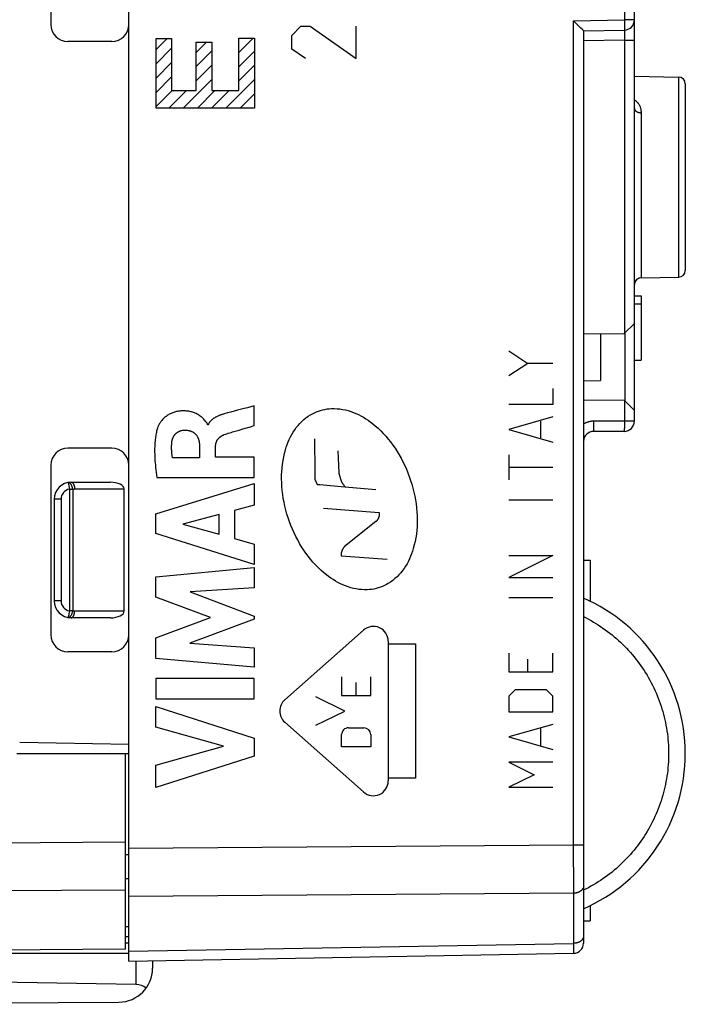
# Model space of a CAD drawing. Units: millimetres. Extents: x 101.1 to 183.4, y 92.3 to 163.1.
# Drawn here: x 119.3 to 138.9, y 94.4 to 123.4 of the extents above; entities that cross this region are included whole.
import ezdxf

# ---------------------------------------------------------------- set-up
doc = ezdxf.new("R2010")
doc.units = ezdxf.units.MM
doc.header["$LTSCALE"] = 16.335
doc.layers.get('0').update_dxf_attribs({"linetype": 'CONTINUOUS'})
for name, color, linetype in [('ASSI', 7, 'CONTINUOUS'), ('CURVE', 7, 'CONTINUOUS'), ('RACCORDO', 7, 'CONTINUOUS')]:
    doc.layers.add(name, color=color, linetype=linetype)
doc.styles.get("Standard").update_dxf_attribs({"font": 'txt', "width": 0.8})
doc.dimstyles.new('DIMSTYLE_1', dxfattribs={"dimtxt": 3, "dimasz": 3, "dimexe": 1.5, "dimexo": 0.5, "dimgap": 0.75, "dimtad": 1, "dimdec": 1, "dimtxsty": 'STANDARD', "dimblk": '_FILLED', "dimblk1": '_FILLED', "dimblk2": '_FILLED', "dimcen": 0.09, "dimadec": 0, "dimazin": 0, "dimtfac": 1, "dimtdec": 1, "dimtofl": 0, "dimtmove": 0, "dimatfit": 3, "dimldrblk": '_FILLED', "dimfxl": 1, "dimtolj": 1, "dimarcsym": 0})

# ---------------------------------------------------------------- blocks, each defined once
blk = doc.blocks.new('_FILLED')
at = {"color": 0, "linetype": 'BYBLOCK'}
blk.add_solid([(0, 0), (-1, 0.3167), (-1, -0.3167)], dxfattribs=at)
blk = doc.blocks.new('*D2')
at = {"color": 7, "linetype": 'CONTINUOUS'}
for p, q in [((101.061, 105.036), (101.061, 160.763)), ((138.911, 132.114), (138.911, 160.763)), ((101.061, 159.263), (119.986, 159.263)), ((138.911, 159.263), (119.986, 159.263))]:
    blk.add_line(p, q, dxfattribs=at)
at = {"color": 7, "linetype": 'CONTINUOUS', "xscale": 3, "yscale": 3, "zscale": 3, "rotation": 180}
blk.add_blockref('_FILLED', (101.061, 159.263), dxfattribs=at)
at = {"color": 7, "linetype": 'CONTINUOUS', "xscale": 3, "yscale": 3, "zscale": 3}
blk.add_blockref('_FILLED', (138.911, 159.263), dxfattribs=at)
at = {"color": 7, "linetype": 'CONTINUOUS', "insert": (119.986, 163.013), "char_height": 3, "width": 12.85714, "attachment_point": 2, "line_spacing_factor": 0.9}
blk.add_mtext('37,9', dxfattribs=at)

msp = doc.modelspace()

# ---------------------------------------------------------------- linework, layer by layer
at = {"color": 7, "linetype": 'CONTINUOUS'}
for p, q in [((122.511, 95.639), (122.511, 137.886)), ((137.411, 111.563), (137.411, 130.763)), ((120.211, 128.263), (120.211, 123.263)), ((135.678, 123.313), (135.616, 123.374)), ((135.767, 123.225), (135.678, 123.313)), ((135.834, 123.158), (135.767, 123.225)), ((135.87, 123.122), (135.834, 123.158)), ((135.887, 123.105), (135.87, 123.122)), ((135.896, 123.095), (135.887, 123.105)), ((135.911, 123.079), (137.116, 123.1)), ((135.911, 123.079), (135.911, 96.168)), ((122.011, 122.763), (120.711, 122.763)), ((137.411, 121.736), (138.714, 121.714)), ((138.911, 121.514), (138.911, 116.012)), ((137.607, 115.792), (138.714, 115.811)), ((137.411, 115.263), (137.611, 115.263)), ((137.411, 115.02), (137.611, 115.02)), ((137.611, 115.263), (137.611, 113.363)), ((137.111, 114.145), (137.411, 114.448)), ((135.911, 114.135), (137.111, 114.145)), ((137.124, 114.159), (137.124, 112.166)), ((136.411, 114.139), (136.411, 112.763)), ((137.411, 113.363), (137.611, 113.363)), ((135.911, 112.758), (136.411, 112.763)), ((135.911, 112.19), (137.111, 112.18)), ((137.111, 112.18), (137.411, 111.877)), ((137.111, 111.263), (136.211, 111.263)), ((122.011, 110.763), (120.711, 110.763)), ((120.211, 110.263), (120.211, 105.263)), ((120.811, 109.763), (121.97, 109.763)), ((122.37, 105.963), (122.37, 109.563)), ((120.311, 109.263), (120.311, 106.263)), ((135.911, 107.463), (136.111, 107.463)), ((136.111, 107.463), (136.111, 106.252)), ((121.97, 105.763), (120.811, 105.763)), ((122.011, 104.763), (120.711, 104.763)), ((122.511, 102.03), (119.293, 102.086)), ((119.211, 101.763), (122.511, 101.763)), ((122.411, 95.993), (122.411, 101.763)), ((136.111, 97.273), (136.111, 96.828)), ((135.911, 96.828), (136.111, 96.828)), ((122.411, 96.363), (122.511, 96.364)), ((122.411, 95.993), (113.211, 95.913)), ((122.511, 95.639), (135.616, 95.868)), ((111.211, 94.363), (122.217, 94.427))]:
    msp.add_line(p, q, dxfattribs=at)
at = {"color": 253, "linetype": 'CONTINUOUS'}
for p, q in [((137.116, 130.807), (137.116, 123.4)), ((135.616, 123.374), (137.116, 123.4)), ((135.616, 98.41), (135.616, 123.374)), ((137.411, 123.4), (137.116, 123.4)), ((137.116, 123.4), (137.117, 123.344)), ((137.117, 123.344), (137.118, 123.29)), ((137.118, 123.29), (137.118, 123.24)), ((137.118, 123.24), (137.118, 123.196)), ((137.118, 123.196), (137.118, 123.166)), ((137.118, 123.166), (137.118, 123.146)), ((137.118, 123.146), (137.118, 123.135)), ((137.118, 122.942), (137.117, 122.894)), ((137.117, 122.894), (137.117, 122.835)), ((137.118, 123.082), (137.118, 123.076)), ((137.118, 123.076), (137.118, 123.068)), ((137.118, 123.068), (137.118, 123.055)), ((137.118, 123.055), (137.118, 123.041)), ((137.118, 123.041), (137.118, 123.018)), ((137.118, 123.018), (137.118, 122.986)), ((137.118, 122.986), (137.118, 122.942)), ((137.116, 122.8), (135.911, 122.779)), ((137.117, 122.835), (137.116, 122.8)), ((137.116, 122.8), (137.411, 122.8)), ((137.116, 122.8), (137.116, 114.151)), ((138.714, 121.714), (138.714, 115.811)), ((137.607, 120.662), (137.607, 115.792)), ((137.116, 112.174), (137.116, 111.507)), ((137.411, 111.563), (136.216, 111.563)), ((136.216, 111.485), (136.216, 111.563)), ((136.213, 111.297), (136.214, 111.309)), ((136.214, 111.343), (136.215, 111.376)), ((136.214, 111.321), (136.214, 111.343)), ((136.214, 111.309), (136.214, 111.321)), ((136.215, 111.422), (136.216, 111.485)), ((136.215, 111.376), (136.215, 111.422)), ((137.114, 111.309), (137.113, 111.297)), ((137.115, 111.359), (137.114, 111.328)), ((137.114, 111.328), (137.114, 111.309)), ((137.116, 111.453), (137.115, 111.403)), ((137.115, 111.403), (137.115, 111.359)), ((137.116, 111.507), (137.116, 111.453)), ((120.722, 109.755), (120.757, 109.558)), ((120.757, 109.558), (120.857, 109.558)), ((120.757, 109.558), (120.757, 105.967)), ((120.857, 109.558), (120.857, 105.967)), ((120.911, 109.563), (122.37, 109.563)), ((120.511, 109.263), (120.311, 109.263)), ((120.511, 109.263), (120.511, 106.263)), ((120.511, 106.263), (120.311, 106.263)), ((120.737, 105.855), (120.724, 105.786)), ((120.742, 105.883), (120.737, 105.855)), ((120.757, 105.967), (120.742, 105.883)), ((120.857, 105.967), (120.757, 105.967)), ((122.37, 105.963), (120.911, 105.963)), ((113.211, 99.091), (122.411, 99.157)), ((135.616, 99.053), (122.511, 98.958)), ((135.911, 99.053), (135.616, 99.053)), ((122.411, 98.777), (122.511, 98.777)), ((135.616, 98.288), (135.616, 98.208)), ((122.411, 98.07), (122.511, 98.07)), ((135.616, 98.091), (135.616, 98.015)), ((135.616, 98.015), (135.616, 97.942)), ((135.616, 97.942), (135.616, 97.87)), ((113.211, 97.677), (122.411, 97.743)), ((135.616, 97.639), (122.511, 97.544)), ((135.616, 97.87), (135.616, 97.801)), ((135.616, 97.801), (135.616, 97.734)), ((135.616, 97.734), (135.616, 96.161)), ((122.411, 96.655), (122.511, 96.657)), ((122.511, 95.932), (135.616, 96.161)), ((135.616, 96.161), (135.616, 96.125)), ((135.616, 96.125), (135.616, 95.989)), ((135.616, 95.989), (135.616, 95.909)), ((135.616, 95.909), (135.616, 95.885))]:
    msp.add_line(p, q, dxfattribs=at)
at = {"color": 7, "linetype": 'CONTINUOUS'}
msp.add_lwpolyline([(135.911, 123.079), (135.911, 123.079), (135.91, 123.08), (135.91, 123.081), (135.909, 123.082), (135.908, 123.083), (135.907, 123.084), (135.905, 123.086), (135.903, 123.088), (135.901, 123.09), (135.896, 123.095)], dxfattribs=at)
at = {"color": 253, "linetype": 'CONTINUOUS'}
for points in [[(137.118, 123.135), (137.118, 123.125), (137.118, 123.121), (137.118, 123.117), (137.117, 123.113), (137.117, 123.11), (137.117, 123.108), (137.117, 123.105), (137.117, 123.103), (137.117, 123.102), (137.116, 123.101), (137.116, 123.1), (137.116, 123.1)], [(137.116, 123.1), (137.116, 123.1), (137.116, 123.1), (137.117, 123.099), (137.117, 123.098), (137.117, 123.097), (137.117, 123.096), (137.117, 123.094), (137.117, 123.092), (137.117, 123.09), (137.117, 123.088), (137.117, 123.085), (137.118, 123.082)], [(137.411, 121.041), (137.413, 121.039), (137.422, 121.033), (137.432, 121.027), (137.441, 121.02), (137.451, 121.013), (137.46, 121.005), (137.47, 120.997), (137.48, 120.988), (137.489, 120.978), (137.499, 120.969), (137.508, 120.958), (137.517, 120.947), (137.526, 120.936), (137.534, 120.924), (137.542, 120.911), (137.55, 120.898), (137.557, 120.885), (137.564, 120.871), (137.571, 120.857), (137.577, 120.842), (137.582, 120.826), (137.587, 120.81), (137.592, 120.794), (137.596, 120.777), (137.599, 120.759), (137.602, 120.741), (137.604, 120.722), (137.606, 120.703), (137.607, 120.683), (137.607, 120.662)], [(137.411, 120.79), (137.411, 120.784), (137.412, 120.779), (137.413, 120.773), (137.414, 120.768), (137.415, 120.763), (137.418, 120.757), (137.42, 120.752), (137.423, 120.747), (137.426, 120.741), (137.429, 120.736), (137.433, 120.731), (137.437, 120.727), (137.442, 120.722), (137.446, 120.717), (137.451, 120.713), (137.457, 120.708), (137.462, 120.704), (137.468, 120.7), (137.474, 120.696), (137.481, 120.693), (137.487, 120.689), (137.494, 120.686), (137.502, 120.683), (137.509, 120.68), (137.516, 120.677), (137.524, 120.675), (137.532, 120.672), (137.54, 120.67), (137.548, 120.668), (137.556, 120.667), (137.565, 120.665), (137.573, 120.664), (137.582, 120.663), (137.59, 120.663), (137.599, 120.662), (137.607, 120.662)], [(136.216, 111.563), (136.199, 111.562), (136.182, 111.562), (136.164, 111.56), (136.147, 111.559), (136.13, 111.556), (136.112, 111.554), (136.095, 111.55), (136.078, 111.546), (136.061, 111.542), (136.044, 111.537), (136.028, 111.532), (136.011, 111.526), (135.995, 111.52), (135.979, 111.514), (135.963, 111.506), (135.947, 111.499), (135.931, 111.491), (135.916, 111.482), (135.911, 111.479)], [(136.211, 111.263), (136.211, 111.263), (136.211, 111.263), (136.211, 111.264), (136.212, 111.266), (136.212, 111.268), (136.212, 111.27), (136.212, 111.273), (136.212, 111.276), (136.213, 111.279), (136.213, 111.283), (136.213, 111.288), (136.213, 111.297)], [(137.113, 111.297), (137.113, 111.288), (137.113, 111.283), (137.113, 111.279), (137.112, 111.276), (137.112, 111.273), (137.112, 111.27), (137.112, 111.268), (137.112, 111.266), (137.111, 111.264), (137.111, 111.263), (137.111, 111.263), (137.111, 111.263)], [(120.857, 109.558), (120.856, 109.566), (120.855, 109.573), (120.853, 109.581), (120.852, 109.589), (120.85, 109.597), (120.848, 109.604), (120.846, 109.612), (120.844, 109.619), (120.842, 109.627), (120.839, 109.634), (120.837, 109.641), (120.834, 109.648), (120.831, 109.655), (120.828, 109.662), (120.825, 109.668), (120.822, 109.675), (120.819, 109.681), (120.815, 109.687), (120.812, 109.693), (120.808, 109.698), (120.805, 109.704), (120.801, 109.709), (120.797, 109.714), (120.794, 109.718), (120.79, 109.723), (120.786, 109.727), (120.782, 109.731), (120.778, 109.734), (120.774, 109.738), (120.77, 109.741), (120.766, 109.744), (120.762, 109.746), (120.758, 109.748), (120.754, 109.75), (120.749, 109.752), (120.745, 109.753), (120.741, 109.754), (120.737, 109.755), (120.733, 109.755), (120.729, 109.755), (120.725, 109.755), (120.722, 109.755)], [(120.811, 109.763), (120.815, 109.762), (120.819, 109.762), (120.823, 109.761), (120.827, 109.76), (120.831, 109.759), (120.835, 109.757), (120.839, 109.755), (120.843, 109.752), (120.846, 109.75), (120.85, 109.747), (120.854, 109.743), (120.857, 109.74), (120.861, 109.736), (120.864, 109.732), (120.868, 109.727), (120.871, 109.722), (120.874, 109.717), (120.877, 109.712), (120.88, 109.707), (120.883, 109.701), (120.886, 109.695), (120.888, 109.689), (120.891, 109.683), (120.893, 109.676), (120.895, 109.669), (120.897, 109.663), (120.899, 109.656), (120.901, 109.648), (120.903, 109.641), (120.904, 109.633), (120.906, 109.626), (120.907, 109.618), (120.908, 109.61), (120.909, 109.603), (120.91, 109.595), (120.91, 109.587), (120.911, 109.579), (120.911, 109.571), (120.911, 109.563)], [(120.857, 109.558), (120.866, 109.559), (120.875, 109.56), (120.884, 109.561), (120.893, 109.562), (120.902, 109.562), (120.911, 109.563)], [(120.722, 105.771), (120.725, 105.77), (120.729, 105.77), (120.733, 105.77), (120.737, 105.77), (120.741, 105.771), (120.745, 105.772), (120.749, 105.773), (120.754, 105.775), (120.758, 105.777), (120.762, 105.779), (120.766, 105.781), (120.77, 105.784), (120.774, 105.787), (120.778, 105.791), (120.782, 105.794), (120.786, 105.798), (120.79, 105.802), (120.794, 105.807), (120.797, 105.812), (120.801, 105.816), (120.805, 105.822), (120.808, 105.827), (120.812, 105.833), (120.815, 105.838), (120.819, 105.844), (120.822, 105.851), (120.825, 105.857), (120.828, 105.864), (120.831, 105.87), (120.834, 105.877), (120.837, 105.884), (120.839, 105.891), (120.842, 105.899), (120.844, 105.906), (120.846, 105.913), (120.848, 105.921), (120.85, 105.929), (120.852, 105.936), (120.853, 105.944), (120.855, 105.952), (120.856, 105.96), (120.857, 105.967)], [(120.723, 105.778), (120.722, 105.775), (120.722, 105.773), (120.722, 105.772), (120.722, 105.771), (120.722, 105.771), (120.722, 105.771)], [(120.724, 105.786), (120.723, 105.781), (120.723, 105.778)], [(120.811, 105.763), (120.815, 105.763), (120.819, 105.763), (120.823, 105.764), (120.827, 105.765), (120.831, 105.767), (120.835, 105.768), (120.839, 105.77), (120.843, 105.773), (120.846, 105.776), (120.85, 105.779), (120.854, 105.782), (120.857, 105.785), (120.861, 105.789), (120.864, 105.794), (120.868, 105.798), (120.871, 105.803), (120.874, 105.808), (120.877, 105.813), (120.88, 105.818), (120.883, 105.824), (120.886, 105.83), (120.888, 105.836), (120.891, 105.842), (120.893, 105.849), (120.895, 105.856), (120.897, 105.863), (120.899, 105.87), (120.901, 105.877), (120.903, 105.884), (120.904, 105.892), (120.906, 105.899), (120.907, 105.907), (120.908, 105.915), (120.909, 105.923), (120.91, 105.93), (120.91, 105.938), (120.911, 105.946), (120.911, 105.955), (120.911, 105.963)], [(120.911, 105.963), (120.902, 105.963), (120.893, 105.963), (120.884, 105.964), (120.875, 105.965), (120.866, 105.966), (120.857, 105.967)], [(135.911, 105.798), (135.985, 105.76), (136.059, 105.721), (136.132, 105.681), (136.204, 105.639), (136.276, 105.596), (136.347, 105.552), (136.416, 105.506), (136.485, 105.459), (136.554, 105.411), (136.621, 105.362), (136.687, 105.311), (136.752, 105.259), (136.817, 105.206), (136.88, 105.152), (136.942, 105.096), (137.004, 105.04), (137.064, 104.982), (137.123, 104.923), (137.181, 104.863), (137.238, 104.802), (137.294, 104.74), (137.348, 104.677), (137.402, 104.613), (137.454, 104.548), (137.505, 104.482), (137.555, 104.415), (137.603, 104.347), (137.651, 104.278), (137.697, 104.209), (137.741, 104.138), (137.785, 104.067), (137.827, 103.995), (137.867, 103.922), (137.907, 103.849), (137.945, 103.774), (137.981, 103.699), (138.017, 103.624), (138.05, 103.547), (138.083, 103.471), (138.114, 103.393), (138.143, 103.315), (138.171, 103.237), (138.198, 103.157), (138.223, 103.078), (138.247, 102.998), (138.269, 102.917), (138.29, 102.837), (138.309, 102.755), (138.326, 102.674), (138.342, 102.592), (138.357, 102.51), (138.37, 102.428), (138.382, 102.345), (138.392, 102.262), (138.4, 102.179), (138.407, 102.096), (138.413, 102.013), (138.416, 101.929), (138.419, 101.846), (138.42, 101.763)], [(138.42, 101.763), (138.419, 101.679), (138.416, 101.596), (138.413, 101.512), (138.407, 101.429), (138.4, 101.346), (138.392, 101.263), (138.382, 101.18), (138.37, 101.097), (138.357, 101.015), (138.342, 100.933), (138.326, 100.851), (138.309, 100.769), (138.289, 100.688), (138.269, 100.607), (138.247, 100.527), (138.223, 100.447), (138.198, 100.367), (138.171, 100.288), (138.143, 100.209), (138.114, 100.131), (138.083, 100.054), (138.05, 99.977), (138.016, 99.901), (137.981, 99.825), (137.944, 99.75), (137.906, 99.676), (137.867, 99.602), (137.826, 99.529), (137.784, 99.457), (137.741, 99.386), (137.696, 99.315), (137.65, 99.246), (137.603, 99.177), (137.554, 99.109), (137.504, 99.042), (137.453, 98.976), (137.401, 98.911), (137.347, 98.847), (137.293, 98.784), (137.237, 98.722), (137.18, 98.661), (137.122, 98.601), (137.063, 98.542), (137.002, 98.484), (136.941, 98.428), (136.879, 98.372), (136.815, 98.318), (136.751, 98.265), (136.686, 98.213), (136.619, 98.162), (136.552, 98.113), (136.484, 98.065), (136.415, 98.018), (136.345, 97.972), (136.274, 97.928), (136.203, 97.885), (136.13, 97.843), (136.058, 97.803), (135.985, 97.764), (135.911, 97.727)], [(135.616, 98.208), (135.616, 98.13), (135.616, 98.091)], [(135.616, 98.41), (135.616, 98.328), (135.616, 98.288)], [(135.911, 97.851), (135.911, 97.843), (135.91, 97.835), (135.909, 97.827), (135.908, 97.82), (135.906, 97.812), (135.903, 97.804), (135.901, 97.797), (135.898, 97.789), (135.894, 97.782), (135.891, 97.774), (135.886, 97.767), (135.882, 97.76), (135.877, 97.753), (135.872, 97.746), (135.866, 97.739), (135.86, 97.733), (135.853, 97.726), (135.847, 97.72), (135.84, 97.714), (135.832, 97.708), (135.825, 97.702), (135.817, 97.697), (135.809, 97.691), (135.8, 97.686), (135.791, 97.682), (135.783, 97.677), (135.773, 97.673), (135.764, 97.668), (135.754, 97.665), (135.744, 97.661), (135.734, 97.658), (135.724, 97.655), (135.714, 97.652), (135.703, 97.649), (135.693, 97.647), (135.682, 97.645), (135.671, 97.643), (135.66, 97.642), (135.649, 97.641), (135.638, 97.64), (135.627, 97.639), (135.616, 97.639)], [(135.911, 96.373), (135.911, 96.365), (135.91, 96.357), (135.909, 96.35), (135.908, 96.342), (135.906, 96.334), (135.903, 96.326), (135.901, 96.319), (135.898, 96.311), (135.894, 96.304), (135.891, 96.296), (135.886, 96.289), (135.882, 96.282), (135.877, 96.275), (135.872, 96.268), (135.866, 96.261), (135.86, 96.255), (135.853, 96.248), (135.847, 96.242), (135.84, 96.236), (135.832, 96.23), (135.825, 96.224), (135.817, 96.219), (135.809, 96.214), (135.8, 96.209), (135.791, 96.204), (135.783, 96.199), (135.773, 96.195), (135.764, 96.191), (135.754, 96.187), (135.744, 96.183), (135.734, 96.18), (135.724, 96.177), (135.714, 96.174), (135.703, 96.171), (135.693, 96.169), (135.682, 96.167), (135.671, 96.165), (135.66, 96.164), (135.649, 96.163), (135.638, 96.162), (135.627, 96.161), (135.616, 96.161)], [(135.616, 95.885), (135.616, 95.877), (135.616, 95.874), (135.616, 95.871), (135.616, 95.869), (135.616, 95.868), (135.616, 95.868)]]:
    msp.add_lwpolyline(points, dxfattribs=at)
at = {"color": 7, "linetype": 'CONTINUOUS'}
for centre, radius, start, end in [((120.711, 123.263), 0.5, 180, 270), ((122.011, 123.263), 0.5, 270, 360), ((137.111, 123.4), 0.3, 271, 360), ((138.711, 121.514), 0.2, 0, 89), ((138.711, 116.011), 0.2, 271, 360), ((137.611, 115.592), 0.2, 91, 172.6973), ((137.111, 111.563), 0.3, 270, 360), ((136.211, 110.963), 0.3, 89.9994, 180.0006), ((120.711, 110.263), 0.5, 90, 180), ((122.011, 110.263), 0.5, 0, 90), ((120.811, 109.263), 0.5, 90, 180), ((133.911, 101.763), 5, 293.5782, 66.4218), ((120.811, 106.263), 0.5, 180, 270), ((120.711, 105.263), 0.5, 180, 270), ((122.011, 105.263), 0.5, 270, 360), ((135.611, 96.168), 0.3, 271, 360)]:
    msp.add_arc(centre, radius, start, end, dxfattribs=at)
at = {"color": 253, "linetype": 'CONTINUOUS'}
for centre, start, end in [((120.811, 109.263), 100.2901, 180), ((120.811, 106.263), 180, 259.7098)]:
    msp.add_arc(centre, 0.3, start, end, dxfattribs=at)
at = {"color": 7, "linetype": 'CONTINUOUS'}
for centre, start_param, end_param in [((121.97, 109.563), 0, 1.570796), ((121.97, 105.963), -1.570796, 0)]:
    msp.add_ellipse(centre, major_axis=(0.4, 0), ratio=0.5, start_param=start_param, end_param=end_param, dxfattribs=at)
at = {"layer": 'ASSI', "color": 7, "linetype": 'CONTINUOUS'}
for p, q in [((122.511, 95.639), (122.511, 137.886)), ((137.411, 111.563), (137.411, 130.763)), ((120.211, 128.263), (120.211, 123.263)), ((135.678, 123.313), (135.616, 123.374)), ((135.767, 123.225), (135.678, 123.313)), ((135.834, 123.158), (135.767, 123.225)), ((135.87, 123.122), (135.834, 123.158)), ((135.887, 123.105), (135.87, 123.122)), ((135.896, 123.095), (135.887, 123.105)), ((135.911, 123.079), (137.116, 123.1)), ((135.911, 123.079), (135.911, 96.168)), ((122.011, 122.763), (120.711, 122.763)), ((137.411, 121.736), (138.714, 121.714)), ((138.911, 121.514), (138.911, 116.012)), ((137.607, 115.792), (138.714, 115.811)), ((137.411, 115.263), (137.611, 115.263)), ((137.411, 115.02), (137.611, 115.02)), ((137.611, 115.263), (137.611, 113.363)), ((137.111, 114.145), (137.411, 114.448)), ((135.911, 114.135), (137.111, 114.145)), ((137.124, 114.151), (137.124, 112.174)), ((136.411, 114.139), (136.411, 112.763)), ((137.411, 113.363), (137.611, 113.363)), ((135.911, 112.758), (136.411, 112.763)), ((135.911, 112.19), (137.111, 112.18)), ((137.111, 112.18), (137.411, 111.877)), ((137.111, 111.263), (136.211, 111.263)), ((122.011, 110.763), (120.711, 110.763)), ((120.211, 110.263), (120.211, 105.263)), ((135.911, 107.463), (136.111, 107.463)), ((136.111, 107.463), (136.111, 106.252)), ((122.011, 104.763), (120.711, 104.763)), ((122.511, 102.03), (119.293, 102.086)), ((136.111, 97.273), (136.111, 96.828)), ((135.911, 96.828), (136.111, 96.828)), ((122.511, 95.639), (135.616, 95.868)), ((122.72, 94.947), (113.211, 95.113))]:
    msp.add_line(p, q, dxfattribs=at)
at = {"layer": 'ASSI', "color": 253, "linetype": 'CONTINUOUS'}
for p, q in [((137.116, 130.807), (137.116, 123.4)), ((135.616, 123.374), (137.116, 123.4)), ((135.616, 98.41), (135.616, 123.374)), ((137.411, 123.4), (137.116, 123.4)), ((137.116, 123.4), (137.117, 123.344)), ((137.117, 123.344), (137.118, 123.29)), ((137.118, 123.29), (137.118, 123.24)), ((137.118, 123.24), (137.118, 123.196)), ((137.118, 123.196), (137.118, 123.166)), ((137.118, 123.166), (137.118, 123.146)), ((137.118, 123.146), (137.118, 123.135)), ((137.118, 122.942), (137.117, 122.894)), ((137.117, 122.894), (137.117, 122.835)), ((137.118, 123.082), (137.118, 123.076)), ((137.118, 123.076), (137.118, 123.068)), ((137.118, 123.068), (137.118, 123.055)), ((137.118, 123.055), (137.118, 123.041)), ((137.118, 123.041), (137.118, 123.018)), ((137.118, 123.018), (137.118, 122.986)), ((137.118, 122.986), (137.118, 122.942)), ((137.116, 122.8), (135.911, 122.779)), ((137.117, 122.835), (137.116, 122.8)), ((137.116, 122.8), (137.411, 122.8)), ((137.116, 122.8), (137.116, 114.151)), ((138.714, 121.714), (138.714, 115.811)), ((137.607, 120.662), (137.607, 115.792)), ((137.116, 112.174), (137.116, 111.507)), ((137.411, 111.563), (136.216, 111.563)), ((136.216, 111.485), (136.216, 111.563)), ((136.213, 111.297), (136.214, 111.309)), ((136.214, 111.343), (136.215, 111.376)), ((136.214, 111.321), (136.214, 111.343)), ((136.214, 111.309), (136.214, 111.321)), ((136.215, 111.422), (136.216, 111.485)), ((136.215, 111.376), (136.215, 111.422)), ((137.114, 111.309), (137.113, 111.297)), ((137.115, 111.359), (137.114, 111.328)), ((137.114, 111.328), (137.114, 111.309)), ((137.116, 111.453), (137.115, 111.403)), ((137.115, 111.403), (137.115, 111.359)), ((137.116, 111.507), (137.116, 111.453)), ((135.616, 99.053), (122.511, 98.958)), ((135.911, 99.053), (135.616, 99.053)), ((135.616, 98.288), (135.616, 98.208)), ((135.616, 98.091), (135.616, 98.015)), ((135.616, 98.015), (135.616, 97.942)), ((135.616, 97.942), (135.616, 97.87)), ((135.616, 97.639), (122.511, 97.544)), ((135.616, 97.87), (135.616, 97.801)), ((135.616, 97.801), (135.616, 97.734)), ((135.616, 97.734), (135.616, 96.161)), ((135.985, 97.764), (135.911, 97.727)), ((122.511, 95.932), (135.616, 96.161)), ((135.616, 96.161), (135.616, 96.125)), ((135.616, 96.125), (135.616, 95.989)), ((135.616, 95.989), (135.616, 95.909)), ((135.616, 95.909), (135.616, 95.885)), ((122.72, 95.643), (122.72, 94.947))]:
    msp.add_line(p, q, dxfattribs=at)
at = {"layer": 'ASSI', "color": 7, "linetype": 'CONTINUOUS'}
msp.add_lwpolyline([(135.911, 123.079), (135.911, 123.079), (135.91, 123.08), (135.91, 123.081), (135.909, 123.082), (135.908, 123.083), (135.907, 123.084), (135.905, 123.086), (135.903, 123.088), (135.901, 123.09), (135.896, 123.095)], dxfattribs=at)
at = {"layer": 'ASSI', "color": 253, "linetype": 'CONTINUOUS'}
for points in [[(137.118, 123.135), (137.118, 123.125), (137.118, 123.121), (137.118, 123.117), (137.117, 123.113), (137.117, 123.11), (137.117, 123.108), (137.117, 123.105), (137.117, 123.103), (137.117, 123.102), (137.116, 123.101), (137.116, 123.1), (137.116, 123.1)], [(137.116, 123.1), (137.116, 123.1), (137.116, 123.1), (137.117, 123.099), (137.117, 123.098), (137.117, 123.097), (137.117, 123.096)], [(137.117, 123.096), (137.117, 123.094), (137.117, 123.092), (137.117, 123.09), (137.117, 123.088), (137.117, 123.085), (137.118, 123.082)], [(137.411, 121.041), (137.413, 121.039), (137.422, 121.033), (137.432, 121.027), (137.441, 121.02), (137.451, 121.013), (137.46, 121.005), (137.47, 120.997), (137.48, 120.988), (137.489, 120.978), (137.499, 120.969), (137.508, 120.958), (137.517, 120.947), (137.526, 120.936), (137.534, 120.924), (137.542, 120.911), (137.55, 120.898), (137.557, 120.885), (137.564, 120.871), (137.571, 120.857), (137.577, 120.842), (137.582, 120.826), (137.587, 120.81), (137.592, 120.794), (137.596, 120.777), (137.599, 120.759), (137.602, 120.741), (137.604, 120.722), (137.606, 120.703), (137.607, 120.683), (137.607, 120.662)], [(137.411, 120.79), (137.411, 120.784), (137.412, 120.779), (137.413, 120.773), (137.414, 120.768), (137.415, 120.763), (137.418, 120.757), (137.42, 120.752), (137.423, 120.747), (137.426, 120.741), (137.429, 120.736), (137.433, 120.731), (137.437, 120.727), (137.442, 120.722), (137.446, 120.717), (137.451, 120.713), (137.457, 120.708), (137.462, 120.704), (137.468, 120.7), (137.474, 120.696), (137.481, 120.693), (137.487, 120.689), (137.494, 120.686), (137.502, 120.683), (137.509, 120.68), (137.516, 120.677), (137.524, 120.675), (137.532, 120.672), (137.54, 120.67), (137.548, 120.668), (137.556, 120.667), (137.565, 120.665), (137.573, 120.664), (137.582, 120.663), (137.59, 120.663), (137.599, 120.662), (137.607, 120.662)], [(136.216, 111.563), (136.199, 111.562), (136.182, 111.562), (136.164, 111.56), (136.147, 111.559), (136.13, 111.556), (136.112, 111.554), (136.095, 111.55), (136.078, 111.546), (136.061, 111.542), (136.044, 111.537), (136.028, 111.532), (136.011, 111.526), (135.995, 111.52), (135.979, 111.514), (135.963, 111.506), (135.947, 111.499), (135.931, 111.491), (135.916, 111.482), (135.911, 111.479)], [(136.211, 111.263), (136.211, 111.263), (136.211, 111.263), (136.211, 111.264), (136.212, 111.266), (136.212, 111.268), (136.212, 111.27), (136.212, 111.273), (136.212, 111.276), (136.213, 111.279), (136.213, 111.283), (136.213, 111.288), (136.213, 111.297)], [(137.113, 111.297), (137.113, 111.288), (137.113, 111.283), (137.113, 111.279), (137.112, 111.276), (137.112, 111.273), (137.112, 111.27), (137.112, 111.268), (137.112, 111.266), (137.111, 111.264), (137.111, 111.263), (137.111, 111.263), (137.111, 111.263)], [(135.911, 105.798), (135.985, 105.76), (136.059, 105.721), (136.132, 105.681), (136.204, 105.639), (136.276, 105.596), (136.347, 105.552), (136.416, 105.506), (136.485, 105.459), (136.554, 105.411), (136.621, 105.362), (136.687, 105.311), (136.752, 105.259), (136.817, 105.206), (136.88, 105.152), (136.942, 105.096), (137.004, 105.04), (137.064, 104.982), (137.123, 104.923), (137.181, 104.863), (137.238, 104.802), (137.294, 104.74), (137.348, 104.677), (137.402, 104.613), (137.454, 104.548), (137.505, 104.482), (137.555, 104.415), (137.603, 104.347), (137.651, 104.278), (137.697, 104.209), (137.741, 104.138), (137.785, 104.067), (137.827, 103.995), (137.867, 103.922), (137.907, 103.849), (137.945, 103.774), (137.981, 103.699), (138.017, 103.624), (138.05, 103.547), (138.083, 103.471), (138.114, 103.393), (138.143, 103.315), (138.171, 103.237), (138.198, 103.157), (138.223, 103.078), (138.247, 102.998), (138.269, 102.917), (138.29, 102.837), (138.309, 102.755), (138.326, 102.674), (138.342, 102.592), (138.357, 102.51), (138.37, 102.428), (138.382, 102.345), (138.392, 102.262), (138.4, 102.179), (138.407, 102.096), (138.413, 102.013), (138.416, 101.929), (138.419, 101.846), (138.42, 101.763)], [(138.42, 101.763), (138.419, 101.679), (138.416, 101.596), (138.413, 101.512), (138.407, 101.429), (138.4, 101.346), (138.392, 101.263), (138.382, 101.18), (138.37, 101.097), (138.357, 101.015), (138.342, 100.933), (138.326, 100.851), (138.309, 100.769), (138.289, 100.688), (138.269, 100.607), (138.247, 100.527), (138.223, 100.447), (138.198, 100.367), (138.171, 100.288), (138.143, 100.209), (138.114, 100.131), (138.083, 100.054), (138.05, 99.977), (138.016, 99.901), (137.981, 99.825), (137.944, 99.75), (137.906, 99.676), (137.867, 99.602), (137.826, 99.529), (137.784, 99.457), (137.741, 99.386), (137.696, 99.315), (137.65, 99.246), (137.603, 99.177), (137.554, 99.109), (137.504, 99.042), (137.453, 98.976), (137.401, 98.911), (137.347, 98.847), (137.293, 98.784), (137.237, 98.722), (137.18, 98.661), (137.122, 98.601), (137.063, 98.542), (137.002, 98.484), (136.941, 98.428), (136.879, 98.372), (136.815, 98.318), (136.751, 98.265), (136.686, 98.213), (136.619, 98.162), (136.552, 98.113), (136.484, 98.065), (136.415, 98.018), (136.345, 97.972), (136.274, 97.928), (136.203, 97.885), (136.13, 97.843), (136.058, 97.803), (135.985, 97.764)], [(135.616, 98.208), (135.616, 98.13), (135.616, 98.091)], [(135.616, 98.41), (135.616, 98.328), (135.616, 98.288)], [(135.911, 97.851), (135.911, 97.843), (135.91, 97.835), (135.909, 97.827), (135.908, 97.82), (135.906, 97.812), (135.903, 97.804), (135.901, 97.797), (135.898, 97.789), (135.894, 97.782), (135.891, 97.774), (135.886, 97.767), (135.882, 97.76), (135.877, 97.753), (135.872, 97.746), (135.866, 97.739), (135.86, 97.733), (135.853, 97.726), (135.847, 97.72), (135.84, 97.714), (135.832, 97.708), (135.825, 97.702), (135.817, 97.697), (135.809, 97.691), (135.8, 97.686), (135.791, 97.682), (135.783, 97.677), (135.773, 97.673), (135.764, 97.668), (135.754, 97.665), (135.744, 97.661), (135.734, 97.658), (135.724, 97.655), (135.714, 97.652), (135.703, 97.649), (135.693, 97.647), (135.682, 97.645), (135.671, 97.643), (135.66, 97.642), (135.649, 97.641), (135.638, 97.64), (135.627, 97.639), (135.616, 97.639)], [(135.911, 96.373), (135.911, 96.365), (135.91, 96.357), (135.909, 96.35), (135.908, 96.342), (135.906, 96.334), (135.903, 96.326), (135.901, 96.319), (135.898, 96.311), (135.894, 96.304), (135.891, 96.296), (135.886, 96.289), (135.882, 96.282), (135.877, 96.275), (135.872, 96.268), (135.866, 96.261), (135.86, 96.255), (135.853, 96.248), (135.847, 96.242), (135.84, 96.236), (135.832, 96.23), (135.825, 96.224), (135.817, 96.219), (135.809, 96.214), (135.8, 96.209), (135.791, 96.204), (135.783, 96.199), (135.773, 96.195), (135.764, 96.191), (135.754, 96.187), (135.744, 96.183), (135.734, 96.18), (135.724, 96.177), (135.714, 96.174), (135.703, 96.171), (135.693, 96.169), (135.682, 96.167), (135.671, 96.165), (135.66, 96.164), (135.649, 96.163), (135.638, 96.162), (135.627, 96.161), (135.616, 96.161)], [(135.616, 95.885), (135.616, 95.877), (135.616, 95.874), (135.616, 95.871), (135.616, 95.869), (135.616, 95.868), (135.616, 95.868)]]:
    msp.add_lwpolyline(points, dxfattribs=at)
at = {"layer": 'ASSI', "color": 7, "linetype": 'CONTINUOUS'}
for centre, radius, start, end in [((120.711, 123.263), 0.5, 180, 270), ((122.011, 123.263), 0.5, 270, 360), ((137.111, 123.4), 0.3, 271, 360), ((138.711, 121.514), 0.2, 0, 89), ((138.711, 116.011), 0.2, 271, 360), ((137.611, 115.592), 0.2, 91, 180), ((137.111, 111.563), 0.3, 270, 360), ((136.211, 110.963), 0.3, 89.9994, 180.0006), ((120.711, 110.263), 0.5, 90, 180), ((122.011, 110.263), 0.5, 0, 90), ((133.911, 101.763), 5, 293.5782, 66.4218), ((120.711, 105.263), 0.5, 180, 270), ((122.011, 105.263), 0.5, 270, 360), ((135.611, 96.168), 0.3, 271, 360), ((122.211, 95.427), 1, 270.3333, 360)]:
    msp.add_arc(centre, radius, start, end, dxfattribs=at)
msp.add_ellipse((122.711, 94.447), major_axis=(0.5, 0), ratio=1, start_param=0.903441, end_param=1.553343, dxfattribs=at)
at = {"layer": 'CURVE', "color": 253, "linetype": 'CONTINUOUS'}
for p, q in [((127.311, 122.941), (127.582, 123.213)), ((127.582, 123.213), (127.854, 123.213)), ((127.854, 123.213), (129.211, 122.263)), ((129.211, 122.263), (129.211, 123.213)), ((125.75, 121.317), (125.75, 122.86)), ((125.75, 122.86), (126.21, 122.86)), ((126.21, 122.86), (126.21, 120.8)), ((127.311, 122.534), (127.311, 122.941)), ((123.312, 120.8), (123.312, 122.849)), ((123.312, 122.849), (123.772, 122.849)), ((123.772, 122.849), (123.772, 121.317)), ((124.493, 121.317), (124.493, 122.745)), ((124.493, 122.745), (124.953, 122.745)), ((124.953, 122.745), (124.953, 121.317)), ((127.718, 122.263), (127.311, 122.534)), ((123.772, 121.317), (124.493, 121.317)), ((124.953, 121.317), (125.75, 121.317)), ((126.21, 120.8), (123.312, 120.8)), ((133.711, 113.639), (134.268, 113.267)), ((134.268, 113.267), (133.711, 112.896)), ((135.011, 113.267), (134.268, 113.267)), ((135.011, 112.524), (135.011, 112.06)), ((126.203, 111.431), (126.203, 112.013)), ((135.011, 112.06), (133.711, 112.06)), ((125.418, 111.806), (125.348, 111.787)), ((135.011, 111.689), (133.711, 111.317)), ((134.639, 111.565), (134.639, 111.07)), ((124.85, 111.457), (124.833, 111.457)), ((125.642, 111.268), (125.762, 111.303)), ((126.093, 111.399), (126.203, 111.431)), ((133.711, 111.317), (135.011, 110.946)), ((127.982, 111.047), (127.996, 110.062)), ((124.594, 110.83), (124.594, 110.484)), ((125.068, 110.504), (125.068, 110.828)), ((128.672, 110.687), (128.7, 110.043)), ((124.594, 110.484), (123.798, 110.484)), ((126.203, 110.504), (125.068, 110.504)), ((126.203, 109.901), (126.203, 110.504)), ((133.711, 110.574), (133.711, 109.832)), ((133.711, 110.203), (135.011, 110.203)), ((123.338, 109.901), (126.203, 109.901)), ((127.996, 110.062), (127.996, 109.857)), ((127.996, 109.857), (128.061, 109.691)), ((123.304, 108.834), (126.203, 109.723)), ((126.203, 109.723), (126.203, 109.085)), ((128.061, 109.691), (128.139, 109.691)), ((128.139, 109.691), (128.765, 109.639)), ((128.765, 109.639), (129.794, 109.551)), ((133.711, 109.244), (135.011, 109.244)), ((126.203, 109.085), (125.624, 108.929)), ((125.624, 108.929), (125.624, 108.104)), ((128.249, 108.998), (129.893, 108.867)), ((123.304, 108.248), (123.304, 108.834)), ((125.176, 108.808), (124.101, 108.529)), ((125.176, 108.228), (125.176, 108.808)), ((124.101, 108.529), (125.176, 108.228)), ((129.794, 108.601), (128.87, 107.867)), ((126.203, 107.339), (123.304, 108.248)), ((125.624, 108.104), (126.203, 107.937)), ((126.203, 107.937), (126.203, 107.339)), ((128.766, 107.593), (130.122, 107.495)), ((133.711, 107.603), (135.011, 107.603)), ((135.011, 107.603), (133.711, 106.953)), ((123.304, 106.972), (126.203, 107.243)), ((126.203, 107.243), (126.203, 106.651)), ((123.304, 106.373), (123.304, 106.972)), ((133.711, 106.953), (135.011, 106.953)), ((126.203, 106.651), (124.318, 106.527)), ((124.913, 105.768), (123.304, 106.373)), ((124.318, 106.527), (126.203, 105.807)), ((133.711, 106.365), (135.011, 106.365)), ((123.304, 105.169), (124.913, 105.768)), ((126.203, 105.722), (124.31, 105.012)), ((126.203, 105.807), (126.203, 105.722)), ((123.304, 104.565), (123.304, 105.169)), ((127.105, 103.339), (129.427, 105.4)), ((124.31, 105.012), (126.203, 104.882)), ((126.203, 104.882), (126.203, 104.303)), ((130.153, 105.073), (130.153, 100.952)), ((130.153, 104.995), (130.958, 104.995)), ((130.958, 104.995), (130.958, 101.03)), ((126.203, 104.303), (123.304, 104.565)), ((133.711, 104.724), (133.711, 104.167)), ((135.011, 104.167), (135.011, 104.724)), ((134.268, 104.167), (134.268, 104.539)), ((126.203, 103.977), (123.304, 103.977)), ((123.304, 103.977), (123.304, 103.372)), ((126.203, 103.372), (126.203, 103.977)), ((128.78, 104.024), (128.78, 103.467)), ((129.642, 103.467), (129.642, 104.024)), ((133.711, 104.167), (135.011, 104.167)), ((129.211, 103.467), (129.211, 103.857)), ((128.88, 103.013), (128.018, 103.433)), ((128.78, 103.467), (129.642, 103.467)), ((133.897, 103.641), (133.711, 103.455)), ((133.711, 103.455), (133.711, 102.991)), ((134.825, 103.641), (133.897, 103.641)), ((135.011, 103.455), (134.825, 103.641)), ((135.011, 102.991), (135.011, 103.455)), ((123.304, 103.372), (126.203, 103.372)), ((123.304, 103.147), (126.203, 102.215)), ((123.304, 102.542), (123.304, 103.147)), ((128.018, 102.592), (128.88, 103.013)), ((133.711, 102.991), (135.011, 102.991)), ((125.299, 101.973), (123.304, 102.542)), ((129.427, 100.626), (127.105, 102.686)), ((135.011, 102.62), (133.711, 102.248)), ((128.78, 101.961), (128.78, 102.317)), ((128.981, 102.518), (129.441, 102.518)), ((129.642, 102.317), (129.642, 101.961)), ((133.711, 102.248), (135.011, 101.877)), ((134.639, 102.496), (134.639, 102.001)), ((123.304, 101.42), (125.299, 101.973)), ((126.203, 102.215), (126.203, 101.682)), ((129.642, 101.961), (128.78, 101.961)), ((126.203, 101.682), (123.304, 100.762)), ((123.304, 100.762), (123.304, 101.42)), ((135.011, 101.505), (133.711, 101.505)), ((133.711, 101.505), (134.454, 101.134)), ((134.454, 101.134), (133.711, 100.763)), ((130.958, 101.03), (130.153, 101.03)), ((133.711, 100.763), (135.011, 100.763))]:
    msp.add_line(p, q, dxfattribs=at)
at = {"layer": 'CURVE', "color": 7, "linetype": 'CONTINUOUS'}
for p, q in [((125.75, 122.44), (126.17, 122.86)), ((123.312, 122.522), (123.638, 122.849)), ((124.493, 122.443), (124.795, 122.745)), ((123.312, 122.102), (123.772, 122.562)), ((124.493, 122.023), (124.953, 122.483)), ((125.75, 122.02), (126.21, 122.48)), ((123.312, 121.682), (123.772, 122.142)), ((124.493, 121.603), (124.953, 122.063)), ((125.75, 121.6), (126.21, 122.06)), ((123.312, 121.262), (123.772, 121.722)), ((124.11, 120.8), (124.953, 121.643)), ((125.37, 120.8), (126.21, 121.64)), ((123.312, 120.842), (123.787, 121.317)), ((123.69, 120.8), (124.207, 121.317)), ((124.53, 120.8), (125.047, 121.317)), ((124.95, 120.8), (125.467, 121.317)), ((125.79, 120.8), (126.21, 121.22)), ((126.21, 120.8), (126.21, 120.8))]:
    msp.add_line(p, q, dxfattribs=at)
at = {"layer": 'CURVE', "color": 253, "linetype": 'CONTINUOUS'}
for points in [[(124.757, 111.577), (124.738, 111.598), (124.72, 111.619), (124.7, 111.64), (124.68, 111.659), (124.659, 111.678), (124.638, 111.696), (124.616, 111.713), (124.592, 111.729), (124.569, 111.744), (124.544, 111.759), (124.519, 111.772), (124.494, 111.785), (124.468, 111.797), (124.442, 111.808), (124.415, 111.818), (124.388, 111.827), (124.361, 111.835), (124.334, 111.842), (124.306, 111.848), (124.274, 111.854), (124.242, 111.859), (124.21, 111.863), (124.178, 111.866), (124.146, 111.867), (124.114, 111.867), (124.081, 111.867), (124.053, 111.865), (124.025, 111.863), (123.997, 111.86), (123.969, 111.856), (123.941, 111.851), (123.913, 111.846), (123.886, 111.839), (123.859, 111.832), (123.832, 111.823), (123.805, 111.814), (123.779, 111.803), (123.753, 111.792), (123.727, 111.78), (123.702, 111.766), (123.678, 111.752), (123.654, 111.737), (123.63, 111.721), (123.608, 111.705), (123.585, 111.687), (123.564, 111.669), (123.543, 111.65), (123.523, 111.63), (123.503, 111.609), (123.485, 111.588), (123.47, 111.57), (123.456, 111.552), (123.443, 111.534), (123.43, 111.515), (123.418, 111.496), (123.406, 111.477), (123.396, 111.457), (123.386, 111.436), (123.377, 111.416), (123.368, 111.395)], [(125.712, 111.884), (125.614, 111.858), (125.516, 111.832), (125.418, 111.806)], [(126.203, 112.013), (126.105, 111.987), (126.007, 111.961), (125.909, 111.935), (125.712, 111.884)], [(129.862, 106.643), (129.798, 106.626), (129.734, 106.612), (129.669, 106.602), (129.604, 106.595), (129.539, 106.591), (129.456, 106.59), (129.374, 106.594), (129.292, 106.602), (129.21, 106.614), (129.129, 106.631), (129.049, 106.652), (128.971, 106.676), (128.894, 106.704), (128.818, 106.735), (128.744, 106.769), (128.671, 106.807), (128.6, 106.847), (128.53, 106.89), (128.462, 106.935), (128.396, 106.982), (128.331, 107.032), (128.247, 107.1), (128.166, 107.172), (128.087, 107.247), (128.011, 107.325), (127.937, 107.406), (127.866, 107.49), (127.797, 107.577), (127.73, 107.668), (127.666, 107.761), (127.603, 107.858), (127.543, 107.957), (127.486, 108.059), (127.431, 108.163), (127.38, 108.27), (127.331, 108.378), (127.286, 108.488), (127.244, 108.599), (127.206, 108.712), (127.17, 108.825), (127.138, 108.94), (127.109, 109.055), (127.084, 109.171), (127.063, 109.287), (127.045, 109.403), (127.031, 109.519), (127.021, 109.634), (127.015, 109.748), (127.012, 109.861), (127.013, 109.972), (127.018, 110.082), (127.026, 110.191), (127.038, 110.299), (127.054, 110.405), (127.074, 110.511), (127.098, 110.616), (127.127, 110.72), (127.151, 110.798), (127.178, 110.874), (127.208, 110.95), (127.24, 111.024), (127.275, 111.097), (127.313, 111.169), (127.354, 111.239), (127.398, 111.306), (127.446, 111.372), (127.497, 111.435), (127.551, 111.496), (127.608, 111.553), (127.668, 111.608), (127.731, 111.659), (127.797, 111.707), (127.865, 111.75), (127.922, 111.782), (127.979, 111.811), (128.038, 111.838), (128.098, 111.861), (128.16, 111.881)], [(128.16, 111.881), (128.224, 111.899), (128.289, 111.912), (128.353, 111.923), (128.418, 111.93), (128.483, 111.934), (128.565, 111.935), (128.648, 111.932), (128.73, 111.924), (128.812, 111.911), (128.893, 111.895), (128.972, 111.875), (129.051, 111.85), (129.128, 111.823), (129.204, 111.791), (129.278, 111.757), (129.351, 111.72), (129.422, 111.679), (129.491, 111.637), (129.559, 111.592), (129.626, 111.544), (129.69, 111.495), (129.774, 111.426), (129.856, 111.355), (129.934, 111.28), (130.01, 111.202), (130.084, 111.121), (130.156, 111.037), (130.225, 110.95), (130.292, 110.859), (130.356, 110.766), (130.419, 110.669), (130.479, 110.57), (130.536, 110.468), (130.59, 110.364), (130.642, 110.257), (130.69, 110.149), (130.735, 110.039), (130.777, 109.928), (130.816, 109.815), (130.851, 109.702), (130.883, 109.587), (130.912, 109.472), (130.937, 109.356), (130.958, 109.24), (130.976, 109.124), (130.99, 109.008), (131, 108.893), (131.007, 108.779), (131.01, 108.667), (131.009, 108.555), (131.004, 108.445), (130.996, 108.336), (130.984, 108.229), (130.968, 108.122), (130.948, 108.016), (130.924, 107.911), (130.895, 107.807), (130.871, 107.73), (130.844, 107.653), (130.815, 107.578), (130.783, 107.503), (130.748, 107.43), (130.71, 107.358), (130.668, 107.288), (130.624, 107.221), (130.577, 107.155), (130.526, 107.092), (130.472, 107.031), (130.415, 106.973), (130.354, 106.918), (130.291, 106.867), (130.225, 106.819), (130.157, 106.775), (130.101, 106.743), (130.044, 106.714), (129.985, 106.687), (129.924, 106.664), (129.862, 106.643)], [(124.833, 111.457), (124.831, 111.467), (124.828, 111.477), (124.824, 111.486), (124.82, 111.496), (124.815, 111.505), (124.809, 111.513), (124.803, 111.522), (124.797, 111.531), (124.79, 111.539), (124.783, 111.547), (124.757, 111.577)], [(125.348, 111.787), (125.325, 111.781), (125.302, 111.774), (125.279, 111.767), (125.256, 111.76), (125.235, 111.752), (125.214, 111.745), (125.193, 111.737), (125.172, 111.729), (125.152, 111.72), (125.131, 111.711), (125.111, 111.702), (125.091, 111.692), (125.078, 111.685), (125.065, 111.678), (125.053, 111.671), (125.04, 111.663), (125.028, 111.656), (125.015, 111.648), (125.003, 111.639), (124.991, 111.631), (124.98, 111.622), (124.968, 111.613), (124.957, 111.603), (124.946, 111.593), (124.938, 111.585), (124.929, 111.576), (124.921, 111.568), (124.913, 111.559), (124.905, 111.549), (124.898, 111.54), (124.89, 111.53), (124.883, 111.52), (124.877, 111.51), (124.871, 111.5), (124.865, 111.49), (124.859, 111.479), (124.854, 111.468), (124.85, 111.457)], [(123.368, 111.395), (123.357, 111.362), (123.347, 111.33), (123.338, 111.297), (123.329, 111.264), (123.321, 111.23), (123.314, 111.197), (123.308, 111.163), (123.302, 111.129), (123.297, 111.095), (123.292, 111.061), (123.288, 111.027), (123.282, 110.974), (123.278, 110.92), (123.275, 110.866), (123.272, 110.812), (123.271, 110.759), (123.27, 110.705), (123.27, 110.651), (123.272, 110.588), (123.274, 110.525), (123.277, 110.463), (123.281, 110.4), (123.286, 110.337), (123.291, 110.275), (123.299, 110.2), (123.308, 110.125), (123.317, 110.05), (123.327, 109.976), (123.338, 109.901)], [(123.781, 110.958), (123.782, 110.969), (123.784, 110.98), (123.786, 110.991), (123.788, 111.002), (123.791, 111.013), (123.794, 111.024), (123.797, 111.035), (123.801, 111.046), (123.804, 111.057), (123.808, 111.067), (123.813, 111.078), (123.818, 111.088), (123.822, 111.098), (123.828, 111.108), (123.833, 111.118), (123.839, 111.128), (123.845, 111.138), (123.852, 111.147), (123.858, 111.157), (123.865, 111.166), (123.872, 111.174), (123.88, 111.183), (123.888, 111.191), (123.896, 111.199), (123.904, 111.207), (123.913, 111.214), (123.922, 111.221), (123.931, 111.228), (123.94, 111.235), (123.95, 111.241), (123.959, 111.247), (123.969, 111.253), (123.98, 111.258), (123.99, 111.263), (124, 111.268), (124.011, 111.273), (124.021, 111.277), (124.032, 111.281), (124.043, 111.284), (124.054, 111.287), (124.065, 111.29), (124.076, 111.292), (124.087, 111.295), (124.099, 111.296), (124.11, 111.298), (124.121, 111.299), (124.132, 111.299), (124.143, 111.3)], [(124.143, 111.3), (124.157, 111.3), (124.172, 111.3), (124.186, 111.299), (124.2, 111.299), (124.214, 111.298), (124.228, 111.296), (124.242, 111.294), (124.256, 111.292), (124.27, 111.29), (124.284, 111.287), (124.298, 111.283), (124.312, 111.28), (124.325, 111.275), (124.337, 111.271), (124.348, 111.266), (124.36, 111.262), (124.371, 111.256), (124.382, 111.251), (124.393, 111.245), (124.403, 111.239), (124.414, 111.232), (124.424, 111.225), (124.434, 111.218), (124.444, 111.21), (124.453, 111.202), (124.462, 111.194), (124.471, 111.185), (124.479, 111.176), (124.487, 111.167), (124.495, 111.157), (124.503, 111.148), (124.51, 111.138), (124.516, 111.127), (124.523, 111.117), (124.529, 111.106), (124.535, 111.095), (124.54, 111.084), (124.545, 111.073), (124.55, 111.062), (124.555, 111.05), (124.559, 111.038), (124.563, 111.027), (124.567, 111.015), (124.571, 111), (124.575, 110.985), (124.578, 110.969), (124.582, 110.954), (124.584, 110.939), (124.587, 110.923), (124.589, 110.908), (124.59, 110.892), (124.591, 110.876), (124.592, 110.861), (124.593, 110.845), (124.594, 110.83)], [(125.324, 111.166), (125.363, 111.18), (125.402, 111.194), (125.442, 111.207), (125.482, 111.22), (125.522, 111.233), (125.561, 111.245), (125.601, 111.257), (125.642, 111.268)], [(125.762, 111.303), (125.872, 111.334), (126.093, 111.399)], [(123.798, 110.484), (123.794, 110.505), (123.791, 110.526), (123.788, 110.548), (123.785, 110.569), (123.782, 110.591), (123.78, 110.612), (123.778, 110.634), (123.776, 110.655), (123.774, 110.677), (123.773, 110.698), (123.772, 110.72), (123.771, 110.742), (123.771, 110.763), (123.77, 110.785), (123.771, 110.807), (123.771, 110.828), (123.772, 110.85), (123.773, 110.872), (123.775, 110.893), (123.776, 110.915), (123.779, 110.936), (123.781, 110.958)], [(125.068, 110.828), (125.069, 110.838), (125.069, 110.847), (125.069, 110.856), (125.07, 110.866), (125.071, 110.875), (125.073, 110.884), (125.074, 110.893), (125.076, 110.903), (125.078, 110.912), (125.08, 110.921), (125.083, 110.93), (125.086, 110.939), (125.089, 110.947), (125.092, 110.956), (125.096, 110.965), (125.1, 110.973), (125.104, 110.982), (125.108, 110.99), (125.113, 110.998), (125.118, 111.006), (125.123, 111.014), (125.128, 111.022), (125.134, 111.029), (125.14, 111.037), (125.146, 111.045), (125.153, 111.053), (125.16, 111.06), (125.167, 111.068), (125.175, 111.075), (125.183, 111.082), (125.19, 111.089), (125.198, 111.095), (125.207, 111.101), (125.215, 111.108), (125.223, 111.114), (125.233, 111.12), (125.242, 111.126), (125.252, 111.132), (125.262, 111.138), (125.272, 111.143), (125.282, 111.148), (125.292, 111.153), (125.303, 111.158), (125.313, 111.162), (125.324, 111.166)], [(128.7, 110.043), (128.702, 110.031), (128.704, 110.019), (128.706, 110.008), (128.709, 109.996), (128.712, 109.984), (128.715, 109.972), (128.718, 109.96), (128.721, 109.949), (128.724, 109.937), (128.73, 109.919), (128.735, 109.901), (128.741, 109.883), (128.747, 109.865), (128.756, 109.838)], [(128.756, 109.838), (128.759, 109.829), (128.762, 109.82), (128.766, 109.811), (128.769, 109.802), (128.773, 109.793), (128.777, 109.784), (128.781, 109.775), (128.785, 109.766), (128.79, 109.757), (128.795, 109.749), (128.8, 109.74), (128.805, 109.732), (128.81, 109.723), (128.818, 109.712), (128.826, 109.701), (128.834, 109.691), (128.842, 109.68), (128.851, 109.669), (128.86, 109.659), (128.866, 109.651), (128.873, 109.644), (128.881, 109.636), (128.888, 109.628)], [(129.893, 108.867), (129.893, 108.857), (129.893, 108.848), (129.893, 108.839), (129.893, 108.83), (129.892, 108.821), (129.892, 108.812), (129.891, 108.805), (129.89, 108.797), (129.889, 108.79), (129.888, 108.782), (129.887, 108.775), (129.886, 108.768), (129.884, 108.761), (129.882, 108.755), (129.881, 108.749), (129.879, 108.743), (129.877, 108.737), (129.875, 108.731), (129.873, 108.725), (129.87, 108.72), (129.868, 108.714), (129.865, 108.707), (129.861, 108.699), (129.858, 108.692), (129.854, 108.685), (129.851, 108.678), (129.847, 108.671), (129.845, 108.666), (129.842, 108.661), (129.839, 108.656), (129.836, 108.651), (129.833, 108.646), (129.83, 108.642), (129.827, 108.637), (129.823, 108.633), (129.82, 108.629), (129.816, 108.624), (129.813, 108.62), (129.809, 108.616), (129.805, 108.612), (129.801, 108.608), (129.798, 108.605), (129.794, 108.601)], [(128.87, 107.867), (128.864, 107.861), (128.858, 107.855), (128.853, 107.849), (128.848, 107.843), (128.843, 107.837), (128.838, 107.831), (128.833, 107.824), (128.829, 107.817), (128.824, 107.811), (128.82, 107.804), (128.816, 107.797), (128.813, 107.789), (128.809, 107.782), (128.805, 107.775), (128.802, 107.767), (128.798, 107.76), (128.795, 107.752), (128.792, 107.744), (128.789, 107.737), (128.786, 107.729), (128.783, 107.721), (128.781, 107.713), (128.778, 107.705), (128.776, 107.696), (128.774, 107.688), (128.773, 107.68), (128.771, 107.671), (128.77, 107.663), (128.769, 107.654), (128.768, 107.646), (128.767, 107.637), (128.766, 107.629), (128.766, 107.62), (128.766, 107.611), (128.766, 107.602), (128.766, 107.593)]]:
    msp.add_lwpolyline(points, dxfattribs=at)
for centre, major_axis, start_param, end_param in [((129.717, 105.073), (0.437, 0), 0, 2.296029), ((127.395, 103.013), (0, 0.437), 0.725797, 2.415796), ((128.981, 102.317), (0.201, 0), 1.570796, 3.141593), ((129.441, 102.317), (0.201, 0), 0, 1.570796), ((129.717, 100.952), (0, 0.437), -3.867389, -1.570796)]:
    msp.add_ellipse(centre, major_axis=major_axis, ratio=1, start_param=start_param, end_param=end_param, dxfattribs=at)
at = {"layer": 'RACCORDO', "color": 253, "linetype": 'CONTINUOUS'}
msp.add_line((122.511, 96.163), (122.411, 96.163), dxfattribs=at)
at = {"layer": 'RACCORDO', "color": 7, "linetype": 'CONTINUOUS'}
for p, q in [((122.511, 95.863), (113.211, 95.863)), ((123.211, 95.652), (123.211, 95.427))]:
    msp.add_line(p, q, dxfattribs=at)

# ---------------------------------------------------------------- dimensions: what is measured, and where the dimension line sits
at = {"color": 7, "linetype": 'CONTINUOUS'}
dim = msp.add_linear_dim(base=(101.0607, 159.2626), p1=(138.9109, 131.6137), p2=(101.0607, 104.536), angle=180, dimstyle='DIMSTYLE_1', dxfattribs=at)
dim.commit()
dim.dimension.update_dxf_attribs({"geometry": '*D2', "text_midpoint": (119.5572, 159.2626), "dimtype": 160})

doc.saveas('drawing.dxf')
